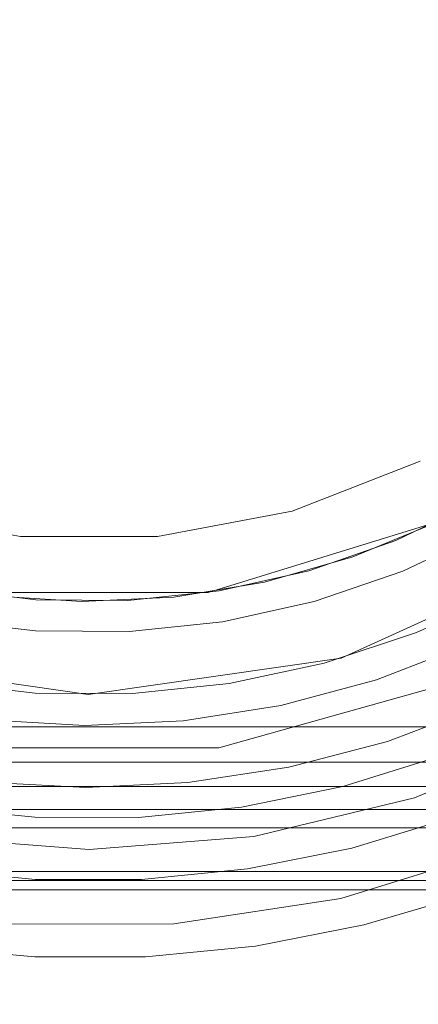
# Model space of a CAD drawing. Extents: x 3888 to 4528, y -628 to -329.
# Drawn here: x 4207 to 4220, y -595 to -563 of the extents above; entities that cross this region are included whole.
import ezdxf

# ---------------------------------------------------------------- set-up
doc = ezdxf.new("R2010")
doc.units = 0
doc.header["$LTSCALE"] = 500
doc.header["$MEASUREMENT"] = 0
for name, color, linetype in [('EXC-CHROM', 7, 'Continuous'), ('EXC-RYNNA', 7, 'Continuous'), ('EXC-SYFON', 7, 'Continuous'), ('RESZTA-3D', 7, 'Continuous')]:
    doc.layers.add(name, color=color, linetype=linetype)

# ---------------------------------------------------------------- blocks, each defined once
blk = doc.blocks.new('INEX-1515-600_1093', base_point=(-48.906, 0))
at = {"layer": 'EXC-CHROM', "lineweight": 0}
for points, invisible_edges in [([(-347, -196.994, 1.039), (194.261, -238.672, 1.68), (249.39, -196.994, 1.039), (-347, -196.994, 1.039)], 15), ([(194.261, -238.672, 1.68), (-347, -196.994, 1.039), (-347, -256.611, 1.956), (194.261, -238.672, 1.68)], 15), ([(249.39, -256.641, -0.043), (-347, -256.641, -0.043), (-347, -197.025, -0.961), (249.39, -256.641, -0.043)], 12), ([(249.39, -197.025, -0.961), (249.39, -256.641, -0.043), (-347, -197.025, -0.961), (249.39, -197.025, -0.961)], 10), ([(194.261, -238.672, 1.68), (-347, -256.611, 1.956), (192.781, -242.602, 1.741), (194.261, -238.672, 1.68)], 15), ([(192.781, -242.602, 1.741), (-347, -256.611, 1.956), (192.706, -243.672, 1.757), (192.781, -242.602, 1.741)], 15), ([(-347, -256.611, 1.956), (249.39, -256.611, 1.956), (192.706, -243.672, 1.757), (-347, -256.611, 1.956)], 15), ([(249.39, -256.611, 1.956), (-347, -257.78, 1.601), (249.39, -257.779, 1.601), (249.39, -256.611, 1.956)], 11), ([(-347, -256.611, 1.956), (-347, -257.78, 1.601), (249.39, -256.611, 1.956), (-347, -256.611, 1.956)], 15), ([(249.39, -257.779, 1.601), (-347, -258.524, 0.632), (249.39, -258.524, 0.632), (249.39, -257.779, 1.601)], 11), ([(-347, -257.78, 1.601), (-347, -258.524, 0.632), (249.39, -257.779, 1.601), (-347, -257.78, 1.601)], 11), ([(-347, -258.566, -0.589), (249.39, -258.566, -0.589), (249.39, -258.524, 0.632), (-347, -258.566, -0.589)], 12), ([(-347, -258.524, 0.632), (-347, -258.566, -0.589), (249.39, -258.524, 0.632), (-347, -258.524, 0.632)], 15)]:
    blk.add_3dface(points, dxfattribs=dict(at, invisible_edges=invisible_edges))
at = {"layer": 'EXC-RYNNA', "lineweight": 0}
for points, invisible_edges in [([(-45.031, -252.316, -25), (-36.556, -255.04, -23), (-37.625, -250.031, -25), (-45.031, -252.316, -25)], 11), ([(-37.625, -250.031, -28), (-45.031, -252.316, -28), (-45.031, -252.316, -25), (-37.625, -250.031, -28)], 14), ([(-37.625, -250.031, -25), (-37.625, -250.031, -28), (-45.031, -252.316, -25), (-37.625, -250.031, -25)], 15), ([(-37.625, -250.031, -28), (-40.736, -254.431, -28), (-45.031, -252.316, -28), (-37.625, -250.031, -28)], 15), ([(-33.228, -251.002, -28), (-40.736, -254.431, -28), (-37.625, -250.031, -28), (-33.228, -251.002, -28)], 15), ([(-40.736, -254.431, -28), (-33.228, -251.002, -28), (-36.556, -255.04, -25), (-40.736, -254.431, -28)], 14), ([(-48.906, -255.606, -28), (-57.076, -254.431, -28), (-52.781, -252.316, -28), (-48.906, -255.606, -28)], 15), ([(-53.127, -257.317, -23), (-44.685, -257.317, -23), (-52.781, -252.316, -25), (-53.127, -257.317, -23)], 15), ([(-52.781, -252.316, -25), (-44.685, -257.317, -23), (-45.031, -252.316, -25), (-52.781, -252.316, -25)], 11), ([(-45.031, -252.316, -28), (-52.781, -252.316, -28), (-52.781, -252.316, -25), (-45.031, -252.316, -28)], 14), ([(-45.031, -252.316, -25), (-45.031, -252.316, -28), (-52.781, -252.316, -25), (-45.031, -252.316, -25)], 15), ([(-45.031, -252.316, -28), (-48.906, -255.606, -28), (-52.781, -252.316, -28), (-45.031, -252.316, -28)], 15), ([(-40.736, -254.431, -28), (-48.906, -255.606, -28), (-45.031, -252.316, -28), (-40.736, -254.431, -28)], 15), ([(-44.685, -257.317, -23), (-36.556, -255.04, -23), (-45.031, -252.316, -25), (-44.685, -257.317, -23)], 15), ([(-57.076, -254.431, -28), (-48.906, -255.606, -28), (-53.127, -257.317, -25), (-57.076, -254.431, -28)], 14), ([(-48.906, -255.606, -28), (-40.736, -254.431, -28), (-44.685, -257.317, -25), (-48.906, -255.606, -28)], 14), ([(-44.685, -257.317, -25), (-40.736, -254.431, -28), (-36.556, -255.04, -25), (-44.685, -257.317, -25)], 11), ([(-44.685, -257.317, -23), (248.39, -258.606, -23), (-36.556, -255.04, -23), (-44.685, -257.317, -23)], 15), ([(-44.685, -257.317, -25), (-36.556, -255.04, -25), (251.39, -261.606, -25), (-44.685, -257.317, -25)], 15), ([(-53.127, -257.317, -25), (-48.906, -255.606, -28), (-44.685, -257.317, -25), (-53.127, -257.317, -25)], 11), ([(-350, -261.606, -25), (-44.685, -257.317, -25), (251.39, -261.606, -25), (-350, -261.606, -25)], 15), ([(-53.127, -257.317, -25), (-44.685, -257.317, -25), (-350, -261.606, -25), (-53.127, -257.317, -25)], 15), ([(-347, -258.606, -23), (248.39, -258.606, -23), (-53.127, -257.317, -23), (-347, -258.606, -23)], 15), ([(248.39, -258.606, -23), (-44.685, -257.317, -23), (-53.127, -257.317, -23), (248.39, -258.606, -23)], 15), ([(248.39, -258.606, -23), (-347.707, -259.313, -22.707), (249.097, -259.313, -22.707), (248.39, -258.606, -23)], 15), ([(-347, -258.606, -23), (-347.707, -259.313, -22.707), (248.39, -258.606, -23), (-347, -258.606, -23)], 15), ([(249.097, -259.313, -22.707), (-347.924, -259.53, -22.383), (249.314, -259.53, -22.383), (249.097, -259.313, -22.707)], 11), ([(-347.707, -259.313, -22.707), (-347.924, -259.53, -22.383), (249.097, -259.313, -22.707), (-347.707, -259.313, -22.707)], 10), ([(249.466, -259.682, 1.383), (-348.293, -259.899, 1.707), (249.683, -259.899, 1.707), (249.466, -259.682, 1.383)], 11), ([(-348.076, -259.682, 1.383), (-348.293, -259.899, 1.707), (249.466, -259.682, 1.383), (-348.076, -259.682, 1.383)], 14), ([(-348, -259.606, 1), (-348.076, -259.682, 1.383), (249.466, -259.682, 1.383), (-348, -259.606, 1)], 14), ([(-347.924, -259.53, -22.383), (-348, -259.606, -22), (249.39, -259.606, -22), (-347.924, -259.53, -22.383)], 14), ([(249.39, -259.606, 1), (249.39, -259.606, -22), (-348, -259.606, -22), (249.39, -259.606, 1)], 15), ([(-348, -259.606, 1), (249.39, -259.606, 1), (-348, -259.606, -22), (-348, -259.606, 1)], 11), ([(249.39, -259.606, 1), (-348, -259.606, 1), (249.466, -259.682, 1.383), (249.39, -259.606, 1)], 11), ([(249.314, -259.53, -22.383), (-347.924, -259.53, -22.383), (249.39, -259.606, -22), (249.314, -259.53, -22.383)], 11), ([(249.683, -259.899, 1.707), (-349, -260.606, 2), (250.39, -260.606, 2), (249.683, -259.899, 1.707)], 15), ([(-348.293, -259.899, 1.707), (-349, -260.606, 2), (249.683, -259.899, 1.707), (-348.293, -259.899, 1.707)], 11), ([(-349, -260.606, 2), (-349.707, -261.313, 1.707), (250.39, -260.606, 2), (-349, -260.606, 2)], 15), ([(251.097, -261.313, 1.707), (250.39, -260.606, 2), (-349.707, -261.313, 1.707), (251.097, -261.313, 1.707)], 11), ([(-349.924, -261.53, 1.383), (251.097, -261.313, 1.707), (-349.707, -261.313, 1.707), (-349.924, -261.53, 1.383)], 11), ([(251.314, -261.53, 1.383), (251.097, -261.313, 1.707), (-349.924, -261.53, 1.383), (251.314, -261.53, 1.383)], 14), ([(251.39, -261.606, -15), (266.39, -281.606, -15), (-365, -281.606, -15), (251.39, -261.606, -15)], 15), ([(-350, -261.606, -15), (251.39, -261.606, -15), (-365, -281.606, -15), (-350, -261.606, -15)], 15), ([(251.466, -261.682, -12.383), (-350.293, -261.899, -12.707), (251.683, -261.899, -12.707), (251.466, -261.682, -12.383)], 11), ([(-350.076, -261.682, -12.383), (-350.293, -261.899, -12.707), (251.466, -261.682, -12.383), (-350.076, -261.682, -12.383)], 14), ([(-350, -261.606, -12), (-350.076, -261.682, -12.383), (251.466, -261.682, -12.383), (-350, -261.606, -12)], 14), ([(-350, -261.606, 1), (251.39, -261.606, 1), (-349.924, -261.53, 1.383), (-350, -261.606, 1)], 11), ([(251.39, -261.606, -12), (-350, -261.606, -12), (251.466, -261.682, -12.383), (251.39, -261.606, -12)], 11), ([(-350, -261.606, 1), (-350, -261.606, -12), (251.39, -261.606, -12), (-350, -261.606, 1)], 15), ([(251.39, -261.606, 1), (-350, -261.606, 1), (251.39, -261.606, -12), (251.39, -261.606, 1)], 11), ([(251.39, -261.606, -25), (251.39, -261.606, -15), (-350, -261.606, -15), (251.39, -261.606, -25)], 13), ([(-350, -261.606, -25), (251.39, -261.606, -25), (-350, -261.606, -15), (-350, -261.606, -25)], 14), ([(251.39, -261.606, 1), (251.314, -261.53, 1.383), (-349.924, -261.53, 1.383), (251.39, -261.606, 1)], 14), ([(-351, -262.606, -13), (252.39, -262.606, -13), (251.683, -261.899, -12.707), (-351, -262.606, -13)], 15), ([(-350.293, -261.899, -12.707), (-351, -262.606, -13), (251.683, -261.899, -12.707), (-350.293, -261.899, -12.707)], 11), ([(-351, -262.606, -13), (-365, -281.606, -13), (266.39, -281.606, -13), (-351, -262.606, -13)], 13), ([(252.39, -262.606, -13), (-351, -262.606, -13), (266.39, -281.606, -13), (252.39, -262.606, -13)], 15)]:
    blk.add_3dface(points, dxfattribs=dict(at, invisible_edges=invisible_edges))
at = {"layer": 'EXC-SYFON', "lineweight": 0}
for points, invisible_edges in [([(-96.225, -239.331, -76), (-97.481, -233.045, -76), (-0.32, -232.958, -76), (-96.225, -239.331, -76)], 15), ([(-1.564, -239.246, -76), (-96.225, -239.331, -76), (-0.32, -232.958, -76), (-1.564, -239.246, -76)], 15), ([(-94.159, -245.398, -76), (-96.225, -239.331, -76), (-1.564, -239.246, -76), (-94.159, -245.398, -76)], 15), ([(-3.619, -245.317, -76), (-94.159, -245.398, -76), (-1.564, -239.246, -76), (-3.619, -245.317, -76)], 15), ([(-91.319, -251.144, -76), (-94.159, -245.398, -76), (-3.619, -245.317, -76), (-91.319, -251.144, -76)], 15), ([(-6.449, -251.068, -76), (-91.319, -251.144, -76), (-3.619, -245.317, -76), (-6.449, -251.068, -76)], 15), ([(-38.189, -248.08, -36), (-42.317, -249.684, -36), (-38.371, -258.932, -36), (-38.189, -248.08, -36)], 14), ([(-33.443, -256.886, -36), (-38.189, -248.08, -36), (-38.371, -258.932, -36), (-33.443, -256.886, -36)], 15), ([(-38.975, -250.635, -28), (-36.301, -249.346, -28), (-37.62, -250.028, -36), (-38.975, -250.635, -28)], 14), ([(-51.099, -250.506, -36), (-55.453, -249.696, -36), (-54.195, -260.192, -36), (-51.099, -250.506, -36)], 14), ([(-42.317, -249.684, -36), (-46.67, -250.502, -36), (-43.557, -260.183, -36), (-42.317, -249.684, -36)], 14), ([(-38.371, -258.932, -36), (-42.317, -249.684, -36), (-43.557, -260.183, -36), (-38.371, -258.932, -36)], 15), ([(-40.363, -251.162, -36), (-38.975, -250.635, -28), (-37.62, -250.028, -36), (-40.363, -251.162, -36)], 11), ([(-37.62, -250.028, -36), (-38.746, -251.621, -36), (-40.363, -251.162, -36), (-37.62, -250.028, -36)], 15), ([(-36.009, -250.327, -36), (-38.746, -251.621, -36), (-37.62, -250.028, -36), (-36.009, -250.327, -36)], 15), ([(-48.876, -260.606, -36), (-51.099, -250.506, -36), (-54.195, -260.192, -36), (-48.876, -260.606, -36)], 15), ([(-46.67, -250.502, -36), (-51.099, -250.506, -36), (-48.876, -260.606, -36), (-46.67, -250.502, -36)], 14), ([(-43.557, -260.183, -36), (-46.67, -250.502, -36), (-48.876, -260.606, -36), (-43.557, -260.183, -36)], 15), ([(-38.746, -251.621, -36), (-36.009, -250.327, -36), (-36.009, -250.327, -29), (-38.746, -251.621, -36)], 14), ([(-38.746, -251.621, -29), (-38.746, -251.621, -36), (-36.009, -250.327, -29), (-38.746, -251.621, -29)], 11), ([(-41.779, -251.61, -28), (-38.975, -250.635, -28), (-40.363, -251.162, -36), (-41.779, -251.61, -28)], 14), ([(-87.754, -256.47, -76), (-91.319, -251.144, -76), (-6.449, -251.068, -76), (-87.754, -256.47, -76)], 15), ([(-10.005, -256.4, -76), (-87.754, -256.47, -76), (-6.449, -251.068, -76), (-10.005, -256.4, -76)], 15), ([(-43.218, -251.976, -36), (-41.779, -251.61, -28), (-40.363, -251.162, -36), (-43.218, -251.976, -36)], 11), ([(-40.363, -251.162, -36), (-41.611, -252.602, -36), (-43.218, -251.976, -36), (-40.363, -251.162, -36)], 15), ([(-38.746, -251.621, -36), (-41.611, -252.602, -36), (-40.363, -251.162, -36), (-38.746, -251.621, -36)], 15), ([(-44.676, -252.26, -28), (-41.779, -251.61, -28), (-43.218, -251.976, -36), (-44.676, -252.26, -28)], 14), ([(-41.611, -252.602, -36), (-38.746, -251.621, -36), (-38.746, -251.621, -29), (-41.611, -252.602, -36)], 14), ([(-41.611, -252.602, -29), (-41.611, -252.602, -36), (-38.746, -251.621, -29), (-41.611, -252.602, -29)], 11), ([(-46.147, -252.459, -36), (-44.676, -252.26, -28), (-43.218, -251.976, -36), (-46.147, -252.459, -36)], 11), ([(-43.218, -251.976, -36), (-44.567, -253.255, -36), (-46.147, -252.459, -36), (-43.218, -251.976, -36)], 15), ([(-41.611, -252.602, -36), (-44.567, -253.255, -36), (-43.218, -251.976, -36), (-41.611, -252.602, -36)], 15), ([(-50.606, -253.552, -36), (-53.612, -253.193, -36), (-52.074, -252.412, -36), (-50.606, -253.552, -36)], 15), ([(-53.543, -252.189, -28), (-50.596, -252.551, -28), (-52.074, -252.412, -36), (-53.543, -252.189, -28)], 14), ([(-52.074, -252.412, -36), (-50.596, -252.551, -28), (-49.112, -252.605, -36), (-52.074, -252.412, -36)], 11), ([(-49.112, -252.605, -36), (-50.606, -253.552, -36), (-52.074, -252.412, -36), (-49.112, -252.605, -36)], 15), ([(-49.112, -252.605, -36), (-47.627, -252.575, -28), (-46.147, -252.459, -36), (-49.112, -252.605, -36)], 11), ([(-46.147, -252.459, -36), (-47.578, -253.573, -36), (-49.112, -252.605, -36), (-46.147, -252.459, -36)], 15), ([(-47.627, -252.575, -28), (-44.676, -252.26, -28), (-46.147, -252.459, -36), (-47.627, -252.575, -28)], 14), ([(-44.567, -253.255, -36), (-47.578, -253.573, -36), (-46.147, -252.459, -36), (-44.567, -253.255, -36)], 15), ([(-35.45, -252.295, -36), (-38.306, -253.599, -36), (-38.306, -253.599, -29), (-35.45, -252.295, -36)], 14), ([(-35.45, -252.295, -29), (-35.45, -252.295, -36), (-38.306, -253.599, -29), (-35.45, -252.295, -29)], 11), ([(-35.45, -252.295, -36), (-36.62, -253.975, -36), (-38.306, -253.599, -36), (-35.45, -252.295, -36)], 15), ([(-47.578, -253.573, -36), (-50.606, -253.552, -36), (-49.112, -252.605, -36), (-47.578, -253.573, -36)], 15), ([(-50.596, -252.551, -28), (-47.627, -252.575, -28), (-49.112, -252.605, -36), (-50.596, -252.551, -28)], 14), ([(-44.567, -253.255, -36), (-41.611, -252.602, -36), (-41.611, -252.602, -29), (-44.567, -253.255, -36)], 14), ([(-44.567, -253.255, -29), (-44.567, -253.255, -36), (-41.611, -252.602, -29), (-44.567, -253.255, -29)], 11), ([(-53.612, -253.193, -36), (-50.606, -253.552, -36), (-50.606, -253.552, -29), (-53.612, -253.193, -36)], 14), ([(-53.612, -253.193, -29), (-53.612, -253.193, -36), (-50.606, -253.552, -29), (-53.612, -253.193, -29)], 11), ([(-47.578, -253.573, -36), (-44.567, -253.255, -36), (-44.567, -253.255, -29), (-47.578, -253.573, -36)], 14), ([(-47.578, -253.573, -29), (-47.578, -253.573, -36), (-44.567, -253.255, -29), (-47.578, -253.573, -29)], 11), ([(-50.606, -253.552, -36), (-47.578, -253.573, -36), (-47.578, -253.573, -29), (-50.606, -253.552, -36)], 14), ([(-50.606, -253.552, -29), (-50.606, -253.552, -36), (-47.578, -253.573, -29), (-50.606, -253.552, -29)], 11), ([(-38.306, -253.599, -36), (-41.287, -254.587, -36), (-41.287, -254.587, -29), (-38.306, -253.599, -36)], 14), ([(-38.306, -253.599, -29), (-38.306, -253.599, -36), (-41.287, -254.587, -29), (-38.306, -253.599, -29)], 11), ([(-38.306, -253.599, -36), (-39.599, -255.126, -36), (-41.287, -254.587, -36), (-38.306, -253.599, -36)], 15), ([(-36.62, -253.975, -36), (-39.599, -255.126, -36), (-38.306, -253.599, -36), (-36.62, -253.975, -36)], 15), ([(-39.599, -255.126, -36), (-36.62, -253.975, -36), (-36.62, -253.975, -29), (-39.599, -255.126, -36)], 14), ([(-39.599, -255.126, -29), (-39.599, -255.126, -36), (-36.62, -253.975, -29), (-39.599, -255.126, -29)], 11), ([(-41.287, -254.587, -36), (-44.357, -255.247, -36), (-44.357, -255.247, -29), (-41.287, -254.587, -36)], 14), ([(-41.287, -254.587, -29), (-41.287, -254.587, -36), (-44.357, -255.247, -29), (-41.287, -254.587, -29)], 11), ([(-41.287, -254.587, -36), (-42.683, -255.954, -36), (-44.357, -255.247, -36), (-41.287, -254.587, -36)], 15), ([(-39.599, -255.126, -36), (-42.683, -255.954, -36), (-41.287, -254.587, -36), (-39.599, -255.126, -36)], 15), ([(-50.62, -255.555, -36), (-53.74, -255.2, -36), (-53.74, -255.2, -29), (-50.62, -255.555, -36)], 14), ([(-50.62, -255.555, -29), (-50.62, -255.555, -36), (-53.74, -255.2, -29), (-50.62, -255.555, -29)], 11), ([(-50.62, -255.555, -36), (-52.216, -256.423, -36), (-53.74, -255.2, -36), (-50.62, -255.555, -36)], 15), ([(-44.357, -255.247, -36), (-47.48, -255.571, -36), (-47.48, -255.571, -29), (-44.357, -255.247, -36)], 14), ([(-44.357, -255.247, -29), (-44.357, -255.247, -36), (-47.48, -255.571, -29), (-44.357, -255.247, -29)], 11), ([(-44.357, -255.247, -36), (-45.838, -256.449, -36), (-47.48, -255.571, -36), (-44.357, -255.247, -36)], 15), ([(-42.683, -255.954, -36), (-45.838, -256.449, -36), (-44.357, -255.247, -36), (-42.683, -255.954, -36)], 15), ([(-42.683, -255.954, -36), (-39.599, -255.126, -36), (-39.599, -255.126, -29), (-42.683, -255.954, -36)], 14), ([(-42.683, -255.954, -29), (-42.683, -255.954, -36), (-39.599, -255.126, -29), (-42.683, -255.954, -29)], 11), ([(-49.028, -256.606, -36), (-52.216, -256.423, -36), (-50.62, -255.555, -36), (-49.028, -256.606, -36)], 15), ([(-47.48, -255.571, -36), (-50.62, -255.555, -36), (-50.62, -255.555, -29), (-47.48, -255.571, -36)], 14), ([(-47.48, -255.571, -29), (-47.48, -255.571, -36), (-50.62, -255.555, -29), (-47.48, -255.571, -29)], 11), ([(-47.48, -255.571, -36), (-49.028, -256.606, -36), (-50.62, -255.555, -36), (-47.48, -255.571, -36)], 15), ([(-45.838, -256.449, -36), (-49.028, -256.606, -36), (-47.48, -255.571, -36), (-45.838, -256.449, -36)], 15), ([(-45.838, -256.449, -36), (-42.683, -255.954, -36), (-42.683, -255.954, -29), (-45.838, -256.449, -36)], 14), ([(-45.838, -256.449, -29), (-45.838, -256.449, -36), (-42.683, -255.954, -29), (-45.838, -256.449, -29)], 11), ([(-36.159, -255.958, -36), (-39.245, -257.113, -36), (-39.245, -257.113, -29), (-36.159, -255.958, -36)], 14), ([(-36.159, -255.958, -29), (-36.159, -255.958, -36), (-39.245, -257.113, -29), (-36.159, -255.958, -29)], 11), ([(-36.159, -255.958, -36), (-37.491, -257.569, -36), (-39.245, -257.113, -36), (-36.159, -255.958, -36)], 15), ([(-83.523, -261.285, -76), (-87.754, -256.47, -76), (-10.005, -256.4, -76), (-83.523, -261.285, -76)], 15), ([(-14.227, -261.223, -76), (-83.523, -261.285, -76), (-10.005, -256.4, -76), (-14.227, -261.223, -76)], 15), ([(-52.216, -256.423, -36), (-49.028, -256.606, -36), (-49.028, -256.606, -29), (-52.216, -256.423, -36)], 14), ([(-52.216, -256.423, -29), (-52.216, -256.423, -36), (-49.028, -256.606, -29), (-52.216, -256.423, -29)], 11), ([(-49.028, -256.606, -36), (-45.838, -256.449, -36), (-45.838, -256.449, -29), (-49.028, -256.606, -36)], 14), ([(-49.028, -256.606, -29), (-49.028, -256.606, -36), (-45.838, -256.449, -29), (-49.028, -256.606, -29)], 11), ([(-38.371, -258.932, -31), (-33.443, -256.886, -31), (-33.443, -256.886, -36), (-38.371, -258.932, -31)], 14), ([(-38.371, -258.932, -36), (-38.371, -258.932, -31), (-33.443, -256.886, -36), (-38.371, -258.932, -36)], 11), ([(-38.371, -258.932, -31), (-35.541, -260.571, -31), (-33.443, -256.886, -31), (-38.371, -258.932, -31)], 15), ([(-39.245, -257.113, -36), (-42.433, -257.944, -36), (-42.433, -257.944, -29), (-39.245, -257.113, -36)], 14), ([(-39.245, -257.113, -29), (-39.245, -257.113, -36), (-42.433, -257.944, -29), (-39.245, -257.113, -29)], 11), ([(-39.245, -257.113, -36), (-40.682, -258.565, -36), (-42.433, -257.944, -36), (-39.245, -257.113, -36)], 15), ([(-37.491, -257.569, -36), (-40.682, -258.565, -36), (-39.245, -257.113, -36), (-37.491, -257.569, -36)], 15), ([(-40.682, -258.565, -36), (-37.491, -257.569, -36), (-37.491, -257.569, -29), (-40.682, -258.565, -36)], 14), ([(-40.682, -258.565, -29), (-40.682, -258.565, -36), (-37.491, -257.569, -29), (-40.682, -258.565, -29)], 11), ([(-42.433, -257.944, -36), (-45.689, -258.444, -36), (-45.689, -258.444, -29), (-42.433, -257.944, -36)], 14), ([(-42.433, -257.944, -29), (-42.433, -257.944, -36), (-45.689, -258.444, -29), (-42.433, -257.944, -29)], 11), ([(-42.433, -257.944, -36), (-43.957, -259.233, -36), (-45.689, -258.444, -36), (-42.433, -257.944, -36)], 15), ([(-40.682, -258.565, -36), (-43.957, -259.233, -36), (-42.433, -257.944, -36), (-40.682, -258.565, -36)], 15), ([(-50.626, -259.561, -36), (-53.951, -259.218, -36), (-52.27, -258.429, -36), (-50.626, -259.561, -36)], 15), ([(-48.98, -258.606, -36), (-52.27, -258.429, -36), (-52.27, -258.429, -29), (-48.98, -258.606, -36)], 14), ([(-48.98, -258.606, -29), (-48.98, -258.606, -36), (-52.27, -258.429, -29), (-48.98, -258.606, -29)], 11), ([(-48.98, -258.606, -36), (-50.626, -259.561, -36), (-52.27, -258.429, -36), (-48.98, -258.606, -36)], 15), ([(-45.689, -258.444, -36), (-48.98, -258.606, -36), (-48.98, -258.606, -29), (-45.689, -258.444, -36)], 14), ([(-45.689, -258.444, -29), (-45.689, -258.444, -36), (-48.98, -258.606, -29), (-45.689, -258.444, -29)], 11), ([(-45.689, -258.444, -36), (-47.283, -259.566, -36), (-48.98, -258.606, -36), (-45.689, -258.444, -36)], 15), ([(-43.957, -259.233, -36), (-47.283, -259.566, -36), (-45.689, -258.444, -36), (-43.957, -259.233, -36)], 15), ([(-47.283, -259.566, -36), (-50.626, -259.561, -36), (-48.98, -258.606, -36), (-47.283, -259.566, -36)], 15), ([(-43.957, -259.233, -36), (-40.682, -258.565, -36), (-40.682, -258.565, -29), (-43.957, -259.233, -36)], 14), ([(-43.957, -259.233, -29), (-43.957, -259.233, -36), (-40.682, -258.565, -29), (-43.957, -259.233, -29)], 11), ([(-43.557, -260.183, -31), (-38.371, -258.932, -31), (-38.371, -258.932, -36), (-43.557, -260.183, -31)], 14), ([(-43.557, -260.183, -36), (-43.557, -260.183, -31), (-38.371, -258.932, -36), (-43.557, -260.183, -36)], 11), ([(-43.557, -260.183, -31), (-40.752, -262.184, -31), (-38.371, -258.932, -31), (-43.557, -260.183, -31)], 15), ([(-40.752, -262.184, -31), (-35.541, -260.571, -31), (-38.371, -258.932, -31), (-40.752, -262.184, -31)], 15), ([(-53.951, -259.218, -36), (-50.626, -259.561, -36), (-50.626, -259.561, -29), (-53.951, -259.218, -36)], 14), ([(-53.951, -259.218, -29), (-53.951, -259.218, -36), (-50.626, -259.561, -29), (-53.951, -259.218, -29)], 11), ([(-47.283, -259.566, -36), (-43.957, -259.233, -36), (-43.957, -259.233, -29), (-47.283, -259.566, -36)], 14), ([(-47.283, -259.566, -29), (-47.283, -259.566, -36), (-43.957, -259.233, -29), (-47.283, -259.566, -29)], 11), ([(-50.626, -259.561, -36), (-47.283, -259.566, -36), (-47.283, -259.566, -29), (-50.626, -259.561, -36)], 14), ([(-50.626, -259.561, -29), (-50.626, -259.561, -36), (-47.283, -259.566, -29), (-50.626, -259.561, -29)], 11), ([(-37.111, -259.559, -36), (-40.398, -260.556, -36), (-40.398, -260.556, -29), (-37.111, -259.559, -36)], 14), ([(-37.111, -259.559, -29), (-37.111, -259.559, -36), (-40.398, -260.556, -29), (-37.111, -259.559, -29)], 11), ([(-37.111, -259.559, -36), (-36.584, -262.024, -36), (-40.398, -260.556, -36), (-37.111, -259.559, -36)], 15), ([(-54.195, -260.192, -31), (-48.876, -260.606, -31), (-48.876, -260.606, -36), (-54.195, -260.192, -31)], 14), ([(-54.195, -260.192, -36), (-54.195, -260.192, -31), (-48.876, -260.606, -36), (-54.195, -260.192, -36)], 11), ([(-54.195, -260.192, -31), (-51.601, -263.006, -31), (-48.876, -260.606, -31), (-54.195, -260.192, -31)], 15), ([(-48.876, -260.606, -31), (-43.557, -260.183, -31), (-43.557, -260.183, -36), (-48.876, -260.606, -31)], 14), ([(-48.876, -260.606, -36), (-48.876, -260.606, -31), (-43.557, -260.183, -36), (-48.876, -260.606, -36)], 11), ([(-48.876, -260.606, -31), (-46.146, -263.001, -31), (-43.557, -260.183, -31), (-48.876, -260.606, -31)], 15), ([(-46.146, -263.001, -31), (-40.752, -262.184, -31), (-43.557, -260.183, -31), (-46.146, -263.001, -31)], 15), ([(-51.601, -263.006, -31), (-46.146, -263.001, -31), (-48.876, -260.606, -31), (-51.601, -263.006, -31)], 15), ([(-40.398, -260.556, -36), (-43.767, -261.227, -36), (-43.767, -261.227, -29), (-40.398, -260.556, -36)], 14), ([(-40.398, -260.556, -29), (-40.398, -260.556, -36), (-43.767, -261.227, -29), (-40.398, -260.556, -29)], 11), ([(-40.398, -260.556, -36), (-40.007, -263.035, -36), (-43.767, -261.227, -36), (-40.398, -260.556, -36)], 15), ([(-40.752, -262.184, -36), (-36.181, -273.925, -36), (-35.541, -260.571, -36), (-40.752, -262.184, -36)], 11), ([(-35.541, -260.571, -31), (-40.752, -262.184, -31), (-40.752, -262.184, -36), (-35.541, -260.571, -31)], 14), ([(-35.541, -260.571, -36), (-35.541, -260.571, -31), (-40.752, -262.184, -36), (-35.541, -260.571, -36)], 15), ([(-36.584, -262.024, -36), (-40.007, -263.035, -36), (-40.398, -260.556, -36), (-36.584, -262.024, -36)], 15), ([(-78.701, -265.507, -76), (-83.523, -261.285, -76), (-14.227, -261.223, -76), (-78.701, -265.507, -76)], 15), ([(-19.042, -265.453, -76), (-78.701, -265.507, -76), (-14.227, -261.223, -76), (-19.042, -265.453, -76)], 15), ([(-50.62, -261.564, -36), (-54.184, -263.733, -36), (-54.038, -261.228, -36), (-50.62, -261.564, -36)], 15), ([(-50.62, -261.564, -36), (-54.038, -261.228, -36), (-54.038, -261.228, -29), (-50.62, -261.564, -36)], 14), ([(-50.62, -261.564, -29), (-50.62, -261.564, -36), (-54.038, -261.228, -29), (-50.62, -261.564, -29)], 11), ([(-43.767, -261.227, -36), (-47.185, -261.564, -36), (-47.185, -261.564, -29), (-43.767, -261.227, -36)], 14), ([(-43.767, -261.227, -29), (-43.767, -261.227, -36), (-47.185, -261.564, -29), (-43.767, -261.227, -29)], 11), ([(-43.767, -261.227, -36), (-43.51, -263.716, -36), (-47.185, -261.564, -36), (-43.767, -261.227, -36)], 15), ([(-40.007, -263.035, -36), (-43.51, -263.716, -36), (-43.767, -261.227, -36), (-40.007, -263.035, -36)], 15), ([(-50.631, -264.066, -36), (-54.184, -263.733, -36), (-50.62, -261.564, -36), (-50.631, -264.066, -36)], 15), ([(-47.185, -261.564, -36), (-50.631, -264.066, -36), (-50.62, -261.564, -36), (-47.185, -261.564, -36)], 15), ([(-47.062, -264.061, -36), (-50.631, -264.066, -36), (-47.185, -261.564, -36), (-47.062, -264.061, -36)], 15), ([(-47.185, -261.564, -36), (-50.62, -261.564, -36), (-50.62, -261.564, -29), (-47.185, -261.564, -36)], 14), ([(-47.185, -261.564, -29), (-47.185, -261.564, -36), (-50.62, -261.564, -29), (-47.185, -261.564, -29)], 11), ([(-43.51, -263.716, -36), (-47.062, -264.061, -36), (-47.185, -261.564, -36), (-43.51, -263.716, -36)], 15), ([(-46.146, -263.001, -36), (-42.467, -275.181, -36), (-40.752, -262.184, -36), (-46.146, -263.001, -36)], 11), ([(-40.752, -262.184, -31), (-46.146, -263.001, -31), (-46.146, -263.001, -36), (-40.752, -262.184, -31)], 14), ([(-40.752, -262.184, -36), (-40.752, -262.184, -31), (-46.146, -263.001, -36), (-40.752, -262.184, -36)], 15), ([(-42.467, -275.181, -36), (-36.181, -273.925, -36), (-40.752, -262.184, -36), (-42.467, -275.181, -36)], 15), ([(-40.007, -263.035, -36), (-36.584, -262.024, -36), (-36.584, -262.024, -30), (-40.007, -263.035, -36)], 14), ([(-40.007, -263.035, -30), (-40.007, -263.035, -36), (-36.584, -262.024, -30), (-40.007, -263.035, -30)], 11), ([(-55.258, -275.193, -36), (-48.862, -275.606, -36), (-51.601, -263.006, -36), (-55.258, -275.193, -36)], 15), ([(-51.601, -263.006, -36), (-48.862, -275.606, -36), (-46.146, -263.001, -36), (-51.601, -263.006, -36)], 11), ([(-46.146, -263.001, -31), (-51.601, -263.006, -31), (-51.601, -263.006, -36), (-46.146, -263.001, -31)], 14), ([(-46.146, -263.001, -36), (-46.146, -263.001, -31), (-51.601, -263.006, -36), (-46.146, -263.001, -36)], 15), ([(-48.862, -275.606, -36), (-42.467, -275.181, -36), (-46.146, -263.001, -36), (-48.862, -275.606, -36)], 15), ([(-43.51, -263.716, -36), (-40.007, -263.035, -36), (-40.007, -263.035, -30), (-43.51, -263.716, -36)], 14), ([(-43.51, -263.716, -30), (-43.51, -263.716, -36), (-40.007, -263.035, -30), (-43.51, -263.716, -30)], 11), ([(-54.184, -263.733, -36), (-50.631, -264.066, -36), (-50.631, -264.066, -30), (-54.184, -263.733, -36)], 14), ([(-54.184, -263.733, -30), (-54.184, -263.733, -36), (-50.631, -264.066, -30), (-54.184, -263.733, -30)], 11), ([(-47.062, -264.061, -36), (-43.51, -263.716, -36), (-43.51, -263.716, -30), (-47.062, -264.061, -36)], 14), ([(-47.062, -264.061, -30), (-47.062, -264.061, -36), (-43.51, -263.716, -30), (-47.062, -264.061, -30)], 11), ([(-50.631, -264.066, -36), (-47.062, -264.061, -36), (-47.062, -264.061, -30), (-50.631, -264.066, -36)], 14), ([(-50.631, -264.066, -30), (-50.631, -264.066, -36), (-47.062, -264.061, -30), (-50.631, -264.066, -30)], 11), ([(-73.368, -269.063, -76), (-78.701, -265.507, -76), (-19.042, -265.453, -76), (-73.368, -269.063, -76)], 15), ([(-24.368, -269.019, -76), (-73.368, -269.063, -76), (-19.042, -265.453, -76), (-24.368, -269.019, -76)], 15)]:
    blk.add_3dface(points, dxfattribs=dict(at, invisible_edges=invisible_edges))

msp = doc.modelspace()

# ---------------------------------------------------------------- block references
at = {"layer": 'RESZTA-3D', "color": 7, "lineweight": 0}
msp.add_blockref('INEX-1515-600_1093', (4209, -329), dxfattribs=at)

doc.saveas('drawing.dxf')
